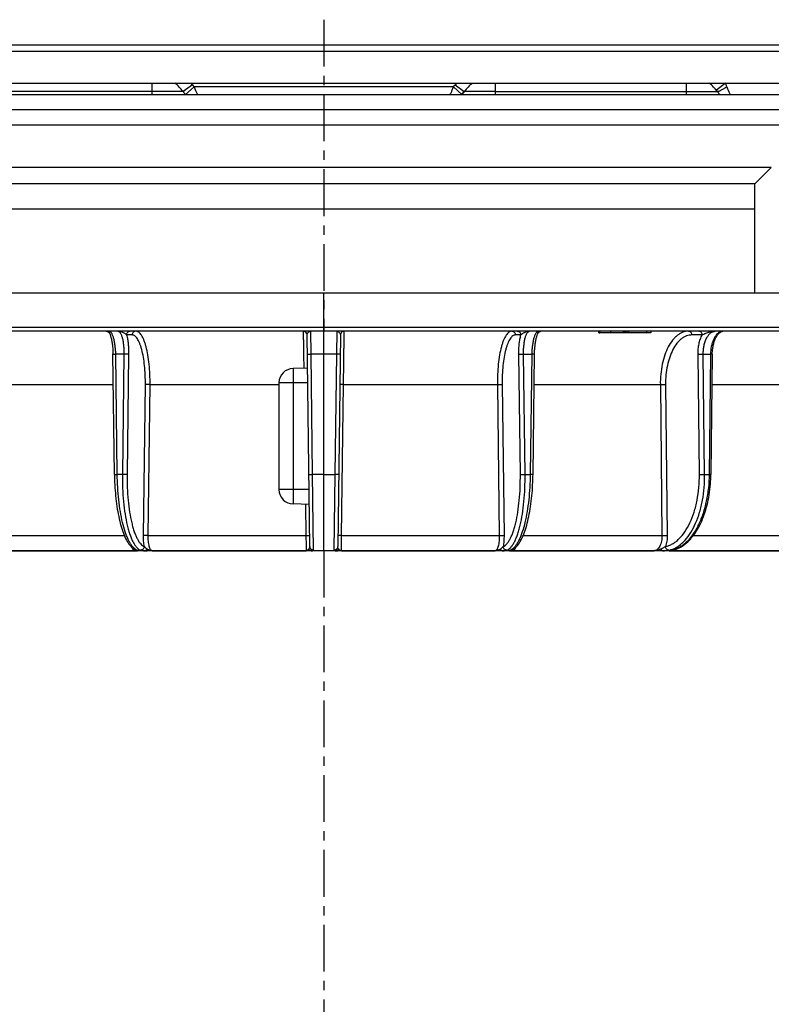
# Model space of a CAD drawing. Units: millimetres. Extents: x -232 to 349, y -262 to 250.
# Drawn here: x -147 to -49, y 121 to 250 of the extents above; entities that cross this region are included whole.
import ezdxf

# ---------------------------------------------------------------- set-up
doc = ezdxf.new("R2010")
doc.units = ezdxf.units.MM
doc.header["$LTSCALE"] = 16.335
doc.linetypes.add('CENTER', pattern=[0.6, 0.375, -0.075, 0.075, -0.075])
doc.layers.get('0').update_dxf_attribs({"linetype": 'CONTINUOUS'})
doc.layers.add('AXES', color=7, linetype='CONTINUOUS')

msp = doc.modelspace()

# ---------------------------------------------------------------- linework, layer by layer
at = {"color": 7, "linetype": 'Continuous'}
for p, q in [((-179.32, 247.12), (-35.67, 247.12)), ((-89.39, 240.62), (-89.08, 241.02)), ((17.5, 214.62), (-232.5, 214.62)), ((-107.5, 209.62), (-107.5, 214.62)), ((16.76, 209.62), (-231.76, 209.62)), ((-135.54, 209.32), (-135.54, 209.32)), ((-109.33, 181.42), (-109.69, 209.13)), ((-105.3, 209.13), (-105.67, 181.42)), ((-79.46, 209.32), (-79.46, 209.32)), ((-71.44, 209.42), (-71.44, 209.62)), ((-71.44, 209.42), (-71.34, 209.42)), ((-65.21, 209.42), (-69.92, 209.42)), ((-68.29, 209.62), (-68.29, 209.42)), ((-68.12, 209.42), (-68.12, 209.62)), ((-67.95, 209.42), (-67.95, 209.62)), ((-67.77, 209.62), (-67.77, 209.42)), ((-67.56, 209.62), (-67.56, 209.42)), ((-134.91, 190.87), (-135.11, 206.67)), ((-56.6, 206.62), (-56.77, 190.87)), ((-109.64, 204.8), (-111.5, 204.73)), ((-111.5, 202.87), (-111.5, 187.01)), ((-109.4, 186.94), (-111.5, 187.01)), ((-131.9, 180.87), (-152.74, 180.87)), ((-62.26, 180.87), (-131.89, 180.87)), ((-82.9, 180.96), (-82.91, 180.96)), ((-64.23, 180.87), (-64.23, 180.87)), ((-32.76, 180.87), (-62.26, 180.87)), ((-62.09, 180.89), (-62.07, 180.89)), ((-62.07, 180.89), (-62.05, 180.89)), ((-62.05, 180.89), (-62.03, 180.9)), ((-62.03, 180.9), (-62, 180.9)), ((-62, 180.9), (-61.96, 180.91)), ((-61.96, 180.91), (-61.91, 180.92)), ((-61.91, 180.92), (-61.84, 180.93))]:
    msp.add_line(p, q, dxfattribs=at)
at = {"color": 9, "linetype": 'Continuous'}
for p, q in [((-180.12, 246.32), (-34.87, 246.32)), ((-130, 242.12), (-130, 240.62)), ((-124.7, 241.88), (-125.92, 241.02)), ((-124.49, 241.62), (-125.61, 240.62)), ((-90.51, 241.62), (-124.49, 241.62)), ((-90.51, 241.62), (-89.39, 240.62)), ((-90.3, 241.88), (-89.08, 241.02)), ((-85, 240.62), (-85, 242.12)), ((-60, 242.12), (-60, 240.62)), ((-54.88, 242.12), (-56.06, 241.2)), ((-55, 241.45), (-55.01, 241.44)), ((-125.92, 241.02), (-155, 241.02)), ((-85, 241.02), (-89.08, 241.02)), ((-85, 241.02), (-55.92, 241.02)), ((17.26, 210.1), (-232.26, 210.1)), ((-132.6, 209.13), (-133.32, 209.13)), ((-109.16, 206.62), (-109.21, 209.62)), ((-105.79, 209.62), (-105.84, 206.62)), ((-81.68, 209.13), (-82.39, 209.13)), ((-57.92, 209.13), (-59.3, 209.13)), ((-134.55, 190.87), (-134.75, 206.62)), ((-133.68, 206.62), (-134.75, 206.62)), ((-133.68, 206.62), (-133.87, 190.87)), ((-133.06, 206.62), (-133.25, 190.87)), ((-109.66, 206.62), (-109.16, 206.62)), ((-108.95, 190.87), (-109.16, 206.62)), ((-105.84, 206.62), (-109.16, 206.62)), ((-105.84, 206.62), (-106.04, 190.87)), ((-105.34, 206.62), (-105.84, 206.62)), ((-81.74, 190.87), (-81.94, 206.62)), ((-81.12, 190.87), (-81.32, 206.62)), ((-81.32, 206.62), (-80.25, 206.62)), ((-80.25, 206.62), (-80.44, 190.87)), ((-58.29, 190.87), (-58.46, 206.62)), ((-57.6, 190.87), (-57.77, 206.62)), ((-57.77, 206.62), (-56.83, 206.62)), ((-56.83, 206.62), (-57, 190.87)), ((-151.59, 202.62), (-135.06, 202.62)), ((-131.12, 182.88), (-130.87, 202.63)), ((-130.5, 182.87), (-130.25, 202.62)), ((-130.25, 202.62), (-113.36, 202.62)), ((-109.61, 202.87), (-111.5, 202.87)), ((-104.91, 202.62), (-105.39, 202.63)), ((-105.16, 182.87), (-104.91, 202.62)), ((-104.91, 202.62), (-84.75, 202.62)), ((-84.75, 202.62), (-84.5, 182.87)), ((-84.13, 202.63), (-83.88, 182.88)), ((-79.94, 202.62), (-63.4, 202.62)), ((-63.4, 202.62), (-63.19, 182.87)), ((-62.72, 202.63), (-62.5, 182.88)), ((-56.64, 202.62), (-45.58, 202.62)), ((-133.87, 190.87), (-134.55, 190.87)), ((-109.45, 190.87), (-108.95, 190.87)), ((-107.5, 190.87), (-108.95, 190.87)), ((-108.83, 180.93), (-108.95, 190.87)), ((-107.5, 190.87), (-106.04, 190.87)), ((-106.04, 190.87), (-106.17, 180.93)), ((-105.54, 190.87), (-106.04, 190.87)), ((-81.12, 190.87), (-80.44, 190.87)), ((-57.6, 190.87), (-57, 190.87)), ((-109.43, 188.87), (-113.36, 188.87)), ((-109.89, 186.96), (-109.83, 182.87)), ((-151.81, 182.87), (-133.63, 182.87)), ((-130.5, 182.87), (-109.83, 182.87)), ((-109.83, 182.87), (-109.35, 182.88)), ((-105.16, 182.87), (-105.65, 182.88)), ((-105.16, 182.87), (-84.5, 182.87)), ((-81.36, 182.87), (-63.19, 182.87)), ((-59.07, 182.87), (-45.41, 182.87))]:
    msp.add_line(p, q, dxfattribs=at)
at = {"color": 7, "linetype": 'Continuous'}
for points in [[(-136, 209.62), (-135.96, 209.62), (-135.92, 209.62), (-135.89, 209.61), (-135.85, 209.6), (-135.81, 209.59), (-135.78, 209.57)], [(-135.78, 209.57), (-135.74, 209.55), (-135.71, 209.53), (-135.68, 209.51), (-135.65, 209.49)], [(-135.65, 209.49), (-135.63, 209.46), (-135.6, 209.43), (-135.58, 209.4), (-135.56, 209.37), (-135.54, 209.33), (-135.54, 209.32)], [(-135.54, 209.32), (-135.52, 209.29), (-135.5, 209.22), (-135.47, 209.15), (-135.44, 209.07), (-135.42, 208.98), (-135.39, 208.89), (-135.37, 208.79), (-135.34, 208.69), (-135.32, 208.58), (-135.29, 208.47), (-135.27, 208.35), (-135.25, 208.23), (-135.23, 208.11), (-135.21, 207.98), (-135.19, 207.84), (-135.18, 207.7), (-135.16, 207.56), (-135.15, 207.42), (-135.14, 207.27), (-135.13, 207.12), (-135.12, 206.97), (-135.12, 206.82), (-135.11, 206.67)], [(-80.08, 190.87), (-79.88, 206.67), (-79.88, 206.83), (-79.87, 206.98), (-79.87, 207.13), (-79.86, 207.28), (-79.85, 207.43), (-79.83, 207.57), (-79.82, 207.71), (-79.8, 207.85), (-79.79, 207.99), (-79.77, 208.12), (-79.75, 208.24), (-79.73, 208.36), (-79.7, 208.48), (-79.68, 208.59), (-79.66, 208.7), (-79.63, 208.8), (-79.6, 208.9), (-79.58, 208.99), (-79.55, 209.07), (-79.52, 209.15), (-79.5, 209.23), (-79.47, 209.29), (-79.46, 209.32)], [(-79.46, 209.32), (-79.46, 209.33), (-79.44, 209.37), (-79.42, 209.4), (-79.4, 209.43), (-79.37, 209.46), (-79.34, 209.49)], [(-79.34, 209.49), (-79.32, 209.51), (-79.29, 209.53), (-79.25, 209.55), (-79.22, 209.57)], [(-79.22, 209.57), (-79.18, 209.59), (-79.15, 209.6), (-79.11, 209.61), (-79.07, 209.62)], [(-56.6, 206.62), (-56.6, 206.67), (-56.59, 206.81), (-56.58, 206.95), (-56.57, 207.09), (-56.56, 207.23), (-56.54, 207.37), (-56.52, 207.5), (-56.5, 207.64), (-56.47, 207.77), (-56.44, 207.9), (-56.41, 208.02), (-56.37, 208.14), (-56.33, 208.26), (-56.29, 208.38), (-56.25, 208.49), (-56.21, 208.59), (-56.16, 208.7), (-56.11, 208.79), (-56.06, 208.88), (-56.01, 208.97), (-55.96, 209.05), (-55.91, 209.13), (-55.86, 209.2), (-55.8, 209.26), (-55.75, 209.32), (-55.69, 209.37), (-55.64, 209.42), (-55.58, 209.47), (-55.53, 209.51), (-55.47, 209.54), (-55.42, 209.57), (-55.36, 209.59), (-55.31, 209.6)], [(-55.31, 209.6), (-55.26, 209.62), (-55.2, 209.62)], [(-134.91, 190.87), (-134.91, 190.58), (-134.9, 190.22), (-134.89, 189.85), (-134.87, 189.48), (-134.85, 189.12), (-134.82, 188.76), (-134.79, 188.4), (-134.76, 188.04), (-134.72, 187.69), (-134.68, 187.34), (-134.64, 187), (-134.59, 186.66), (-134.54, 186.33), (-134.48, 186), (-134.43, 185.68), (-134.36, 185.37), (-134.3, 185.06), (-134.23, 184.76), (-134.16, 184.47), (-134.08, 184.19), (-134, 183.92), (-133.92, 183.65), (-133.84, 183.4), (-133.75, 183.15), (-133.65, 182.92), (-133.56, 182.69), (-133.46, 182.48), (-133.35, 182.27), (-133.25, 182.08), (-133.14, 181.9), (-133.02, 181.74), (-132.91, 181.59), (-132.79, 181.45), (-132.67, 181.33), (-132.55, 181.22), (-132.42, 181.13), (-132.3, 181.05), (-132.18, 180.99), (-132.09, 180.96)], [(-82.9, 180.96), (-82.82, 180.99), (-82.69, 181.05), (-82.57, 181.13), (-82.45, 181.22), (-82.32, 181.33), (-82.2, 181.45), (-82.09, 181.59), (-81.97, 181.74), (-81.86, 181.91), (-81.75, 182.08), (-81.64, 182.28), (-81.54, 182.48), (-81.44, 182.7), (-81.34, 182.92), (-81.25, 183.16), (-81.16, 183.41), (-81.07, 183.66), (-80.99, 183.93), (-80.91, 184.2), (-80.84, 184.48), (-80.77, 184.77), (-80.7, 185.07), (-80.63, 185.37), (-80.57, 185.69), (-80.51, 186.01), (-80.46, 186.33), (-80.4, 186.67), (-80.36, 187), (-80.31, 187.35), (-80.27, 187.7), (-80.24, 188.05), (-80.2, 188.4), (-80.17, 188.76), (-80.15, 189.13), (-80.13, 189.49), (-80.11, 189.86), (-80.1, 190.22), (-80.09, 190.59), (-80.08, 190.87)], [(-61.84, 180.93), (-61.7, 180.96), (-61.51, 181.02), (-61.32, 181.08), (-61.12, 181.16), (-60.93, 181.25), (-60.74, 181.35), (-60.55, 181.46), (-60.36, 181.59), (-60.18, 181.73), (-59.99, 181.88), (-59.81, 182.04), (-59.64, 182.21), (-59.46, 182.39), (-59.3, 182.59), (-59.13, 182.79), (-58.97, 183.01), (-58.81, 183.23), (-58.66, 183.47), (-58.52, 183.71), (-58.37, 183.96), (-58.24, 184.22), (-58.11, 184.49), (-57.98, 184.76), (-57.86, 185.05), (-57.75, 185.34), (-57.64, 185.63), (-57.54, 185.94), (-57.44, 186.24), (-57.35, 186.56), (-57.27, 186.88), (-57.19, 187.2), (-57.12, 187.53), (-57.06, 187.86), (-57, 188.2), (-56.95, 188.54), (-56.9, 188.88), (-56.86, 189.22), (-56.83, 189.57), (-56.81, 189.92), (-56.79, 190.26), (-56.77, 190.61), (-56.77, 190.87)], [(-132.09, 180.96), (-132.09, 180.95), (-132.09, 180.95), (-132.08, 180.95), (-132.08, 180.95)], [(-82.91, 180.95), (-82.91, 180.95), (-82.91, 180.95), (-82.91, 180.96)], [(-82.91, 180.95), (-82.91, 180.95), (-82.91, 180.95)], [(-62.26, 180.87), (-62.25, 180.87), (-62.24, 180.87), (-62.23, 180.87), (-62.22, 180.87)], [(-62.22, 180.87), (-62.21, 180.87), (-62.21, 180.87), (-62.2, 180.87)], [(-62.2, 180.87), (-62.19, 180.88), (-62.18, 180.88), (-62.17, 180.88), (-62.17, 180.88), (-62.16, 180.88), (-62.15, 180.88), (-62.14, 180.88), (-62.13, 180.88), (-62.12, 180.88), (-62.11, 180.88), (-62.09, 180.89)]]:
    msp.add_lwpolyline(points, dxfattribs=at)
for centre, radius, start, end in [((-130, 238.12), 5, 35.3765, 53.1433), ((-85, 238.12), 5, 126.8602, 144.6235), ((-60, 238.12), 5, 35.3765, 53.1484), ((-122.25, 243.62), 4.5, 215.3765, 221.8103), ((-92.74, 243.62), 4.5, 318.1818, 324.6235), ((-52.25, 243.62), 4.5, 215.3766, 221.8132), ((-110.19, 209.12), 0.5, 0.7499, 90.0002), ((-104.81, 209.12), 0.5, 89.9998, 179.2501), ((-55.16, 209.03), 0.596, 101.7403, 106.8606), ((-55.17, 209.08), 0.545, 96.0949, 101.7289)]:
    msp.add_arc(centre, radius, start, end, dxfattribs=at)
at = {"color": 9, "linetype": 'Continuous'}
for centre, radius, start, end in [((-130, 238.12), 6.5, 35.3765, 37.9793), ((-122.25, 243.62), 3, 215.3765, 221.8096), ((-92.74, 243.62), 3, 318.1904, 324.6235), ((-85, 238.12), 6.5, 142.0207, 144.6235), ((-60.93, 250.65), 10.95, 302.817, 304.7042), ((-69.95, 236.24), 16.18, 19.53, 21.3199), ((-55.17, 208.71), 0.91, 99.1003, 103.5601), ((-55.18, 208.74), 0.885, 94.5724, 99.0951), ((-131.88, 181.36), 0.494, 224.2906, 227.6699), ((-131.88, 181.36), 0.49, 227.6625, 251.0437), ((-131.53, 181.97), 1.12, 240.9205, 243.3991), ((-131.89, 181.36), 0.486, 251.1537, 269.9275), ((-83.11, 181.36), 0.486, 270.0717, 288.8456), ((-83.47, 181.97), 1.12, 296.6011, 299.0975), ((-83.11, 181.36), 0.49, 288.9556, 312.3371), ((-83.12, 181.36), 0.494, 312.3297, 315.7034), ((-62.9, 183.94), 3.07, 281.5432, 289.2382), ((-62.2, 181.44), 0.568, 270.0191, 275.047), ((-62.5, 183.9), 3.03, 281.0861, 282.3621), ((-61.91, 181.28), 0.354, 269.9977, 281.0562), ((-62.51, 183.95), 3.08, 282.3654, 284.6585)]:
    msp.add_arc(centre, radius, start, end, dxfattribs=at)
for points, knots in [([(-124.49, 241.62), (-124.46, 241.53), (-124.33, 241.19), (-124.18, 240.86), (-124.05, 240.62)], [0, 0, 0, 0, 0.255573, 1, 1, 1, 1]), ([(-90.94, 240.62), (-90.9, 240.7), (-90.74, 241.02), (-90.6, 241.36), (-90.51, 241.62)], [0, 0, 0, 0, 0.24253, 1, 1, 1, 1]), ([(-55.01, 241.44), (-55.12, 241.37), (-55.28, 241.27), (-55.5, 241.15), (-55.63, 241.09), (-55.74, 241.04), (-55.81, 241.01), (-55.86, 241), (-55.89, 241), (-55.92, 241.01), (-55.92, 241.02)], [0, 0, 0, 0, 0.392217, 0.560034, 0.703818, 0.820577, 0.908218, 0.940943, 0.966508, 1, 1, 1, 1]), ([(-54.7, 241.65), (-54.67, 241.56), (-54.53, 241.2), (-54.37, 240.86), (-54.24, 240.62)], [0, 0, 0, 0, 0.258971, 1, 1, 1, 1]), ([(-134.75, 206.62), (-134.75, 206.82), (-134.77, 207.2), (-134.83, 207.76), (-134.91, 208.27), (-135.02, 208.72), (-135.13, 209.05), (-135.23, 209.26), (-135.3, 209.39), (-135.38, 209.49), (-135.46, 209.56), (-135.55, 209.61), (-135.61, 209.62), (-135.63, 209.62)], [0, 0, 0, 0, 0.179282, 0.352371, 0.513237, 0.656468, 0.777661, 0.829075, 0.874126, 0.912933, 0.945991, 0.974382, 1, 1, 1, 1]), ([(-135.6, 209.53), (-135.61, 209.55), (-135.61, 209.57), (-135.62, 209.6), (-135.63, 209.61), (-135.63, 209.62), (-135.63, 209.62)], [0, 0, 0, 0, 0.412097, 0.715766, 0.90818, 1, 1, 1, 1]), ([(-135.54, 209.32), (-135.54, 209.34), (-135.57, 209.41), (-135.59, 209.48), (-135.6, 209.53)], [0, 0, 0, 0, 0.299478, 1, 1, 1, 1]), ([(-134.47, 209.62), (-134.44, 209.62), (-134.38, 209.61), (-134.3, 209.56), (-134.22, 209.49), (-134.15, 209.39), (-134.07, 209.26), (-133.98, 209.05), (-133.88, 208.72), (-133.78, 208.27), (-133.72, 207.76), (-133.68, 207.2), (-133.67, 206.82), (-133.68, 206.62)], [0, 0, 0, 0, 0.025641, 0.053857, 0.086629, 0.125115, 0.169855, 0.220996, 0.341822, 0.484985, 0.646113, 0.8198, 1, 1, 1, 1]), ([(-134.47, 209.62), (-134.39, 209.62), (-134.21, 209.61), (-134.05, 209.56), (-133.97, 209.53)], [0, 0, 0, 0, 0.49826, 1, 1, 1, 1]), ([(-133.97, 209.53), (-133.9, 209.51), (-133.78, 209.46), (-133.6, 209.36), (-133.45, 209.26), (-133.36, 209.17), (-133.32, 209.13)], [0, 0, 0, 0, 0.263707, 0.524714, 0.774908, 1, 1, 1, 1]), ([(-133.32, 209.13), (-133.32, 209.19), (-133.29, 209.32), (-133.19, 209.49), (-133.03, 209.6), (-132.9, 209.62), (-132.84, 209.62)], [0, 0, 0, 0, 0.254689, 0.506615, 0.754677, 1, 1, 1, 1]), ([(-133.32, 209.13), (-133.27, 208.95), (-133.19, 208.57), (-133.11, 207.96), (-133.06, 207.3), (-133.05, 206.85), (-133.06, 206.62)], [0, 0, 0, 0, 0.216222, 0.460812, 0.72526, 1, 1, 1, 1]), ([(-132.12, 209.62), (-132.19, 209.62), (-132.31, 209.6), (-132.47, 209.49), (-132.58, 209.32), (-132.6, 209.19), (-132.6, 209.13)], [0, 0, 0, 0, 0.245323, 0.493385, 0.745311, 1, 1, 1, 1]), ([(-130.87, 202.63), (-130.86, 203.05), (-130.87, 203.88), (-130.96, 205.09), (-131.11, 206.2), (-131.29, 207.05), (-131.46, 207.64), (-131.6, 208.02), (-131.75, 208.35), (-131.9, 208.62), (-132.07, 208.84), (-132.24, 209), (-132.42, 209.1), (-132.54, 209.13), (-132.6, 209.13)], [0, 0, 0, 0, 0.180124, 0.353761, 0.514863, 0.658022, 0.721478, 0.778924, 0.83008, 0.874838, 0.913344, 0.946135, 0.97436, 1, 1, 1, 1]), ([(-130.25, 202.62), (-130.25, 203.08), (-130.26, 203.97), (-130.35, 205.27), (-130.51, 206.47), (-130.71, 207.38), (-130.89, 208.02), (-131.04, 208.43), (-131.2, 208.78), (-131.37, 209.08), (-131.54, 209.31), (-131.73, 209.49), (-131.92, 209.6), (-132.06, 209.62), (-132.12, 209.62)], [0, 0, 0, 0, 0.180127, 0.353773, 0.51489, 0.658067, 0.72153, 0.778984, 0.830144, 0.874903, 0.913406, 0.946186, 0.974391, 1, 1, 1, 1]), ([(-110.19, 209.62), (-110.19, 209.62), (-110.19, 209.62), (-110.19, 209.62), (-110.19, 209.61), (-110.19, 209.6), (-110.19, 209.59), (-110.19, 209.57), (-110.19, 209.55), (-110.19, 209.53), (-110.19, 209.48), (-110.19, 209.42), (-110.18, 209.36), (-110.18, 209.28), (-110.18, 209.19), (-110.18, 209.05), (-110.18, 208.85), (-110.17, 208.58), (-110.17, 208.27), (-110.16, 207.93), (-110.16, 207.56), (-110.15, 207.16), (-110.14, 206.57), (-110.13, 205.77), (-110.12, 205.12), (-110.12, 204.78)], [0, 0, 0, 0, 0.000287, 0.001127, 0.002522, 0.004474, 0.006982, 0.010045, 0.013662, 0.017831, 0.02782, 0.039998, 0.054345, 0.070839, 0.089455, 0.110166, 0.157735, 0.213256, 0.276386, 0.346736, 0.423872, 0.507319, 0.596562, 0.790196, 1, 1, 1, 1]), ([(-109.69, 209.13), (-109.69, 209.17), (-109.67, 209.25), (-109.62, 209.36), (-109.54, 209.46), (-109.48, 209.51), (-109.45, 209.53)], [0, 0, 0, 0, 0.250987, 0.507511, 0.760245, 1, 1, 1, 1]), ([(-109.45, 209.53), (-109.41, 209.56), (-109.34, 209.61), (-109.25, 209.62), (-109.21, 209.62)], [0, 0, 0, 0, 0.517795, 1, 1, 1, 1]), ([(-105.79, 209.62), (-105.75, 209.62), (-105.66, 209.61), (-105.58, 209.56), (-105.55, 209.53)], [0, 0, 0, 0, 0.482205, 1, 1, 1, 1]), ([(-105.55, 209.53), (-105.51, 209.51), (-105.46, 209.46), (-105.38, 209.36), (-105.32, 209.25), (-105.3, 209.17), (-105.3, 209.13)], [0, 0, 0, 0, 0.239755, 0.492489, 0.749013, 1, 1, 1, 1]), ([(-104.91, 202.62), (-104.9, 203.08), (-104.89, 203.75), (-104.88, 204.65), (-104.87, 205.29), (-104.86, 205.91), (-104.86, 206.5), (-104.85, 207.05), (-104.84, 207.56), (-104.83, 208.02), (-104.83, 208.37), (-104.83, 208.62), (-104.82, 208.79), (-104.82, 208.94), (-104.82, 209.08), (-104.82, 209.21), (-104.81, 209.31), (-104.81, 209.41), (-104.81, 209.47), (-104.81, 209.52), (-104.81, 209.54), (-104.81, 209.57), (-104.81, 209.59), (-104.81, 209.6), (-104.81, 209.61), (-104.81, 209.62), (-104.81, 209.62), (-104.81, 209.62), (-104.81, 209.62), (-104.81, 209.62)], [0, 0, 0, 0, 0.195099, 0.290299, 0.382706, 0.471426, 0.555605, 0.63443, 0.707143, 0.773043, 0.831496, 0.857751, 0.881939, 0.904003, 0.923888, 0.941548, 0.95694, 0.970028, 0.980779, 0.98527, 0.989168, 0.992471, 0.995175, 0.997281, 0.998787, 0.999314, 0.999692, 0.99992, 1, 1, 1, 1]), ([(-82.87, 209.62), (-82.94, 209.62), (-83.07, 209.6), (-83.27, 209.49), (-83.45, 209.31), (-83.63, 209.08), (-83.8, 208.78), (-83.96, 208.43), (-84.1, 208.02), (-84.29, 207.38), (-84.48, 206.47), (-84.65, 205.27), (-84.74, 203.97), (-84.75, 203.08), (-84.75, 202.62)], [0, 0, 0, 0, 0.025609, 0.053814, 0.086594, 0.125097, 0.169856, 0.221016, 0.27847, 0.341933, 0.48511, 0.646227, 0.819873, 1, 1, 1, 1]), ([(-82.39, 209.13), (-82.45, 209.13), (-82.58, 209.1), (-82.76, 209), (-82.93, 208.84), (-83.1, 208.62), (-83.25, 208.35), (-83.4, 208.02), (-83.54, 207.64), (-83.71, 207.05), (-83.89, 206.2), (-84.04, 205.09), (-84.12, 203.88), (-84.13, 203.05), (-84.13, 202.63)], [0, 0, 0, 0, 0.02564, 0.053865, 0.086656, 0.125162, 0.16992, 0.221076, 0.278522, 0.341978, 0.485137, 0.646239, 0.819876, 1, 1, 1, 1]), ([(-82.87, 209.62), (-82.81, 209.62), (-82.68, 209.6), (-82.53, 209.49), (-82.42, 209.32), (-82.39, 209.19), (-82.39, 209.13)], [0, 0, 0, 0, 0.245323, 0.493385, 0.745311, 1, 1, 1, 1]), ([(-82.16, 209.62), (-82.09, 209.62), (-81.97, 209.6), (-81.81, 209.49), (-81.7, 209.32), (-81.68, 209.19), (-81.68, 209.13)], [0, 0, 0, 0, 0.245323, 0.493385, 0.745311, 1, 1, 1, 1]), ([(-81.94, 206.62), (-81.94, 206.85), (-81.94, 207.3), (-81.89, 207.96), (-81.81, 208.57), (-81.72, 208.95), (-81.68, 209.13)], [0, 0, 0, 0, 0.27474, 0.539188, 0.783778, 1, 1, 1, 1]), ([(-81.68, 209.13), (-81.64, 209.17), (-81.55, 209.26), (-81.39, 209.36), (-81.22, 209.46), (-81.09, 209.51), (-81.03, 209.53)], [0, 0, 0, 0, 0.225092, 0.475286, 0.736293, 1, 1, 1, 1]), ([(-81.32, 206.62), (-81.32, 206.82), (-81.32, 207.2), (-81.28, 207.76), (-81.21, 208.27), (-81.12, 208.72), (-81.02, 209.05), (-80.92, 209.26), (-80.85, 209.39), (-80.78, 209.49), (-80.7, 209.56), (-80.61, 209.61), (-80.55, 209.62), (-80.53, 209.62)], [0, 0, 0, 0, 0.1802, 0.353887, 0.515015, 0.658178, 0.779004, 0.830145, 0.874885, 0.913371, 0.946143, 0.974359, 1, 1, 1, 1]), ([(-81.03, 209.53), (-80.95, 209.56), (-80.78, 209.61), (-80.61, 209.62), (-80.53, 209.62)], [0, 0, 0, 0, 0.50174, 1, 1, 1, 1]), ([(-79.36, 209.62), (-79.39, 209.62), (-79.45, 209.61), (-79.53, 209.56), (-79.61, 209.49), (-79.69, 209.39), (-79.77, 209.26), (-79.87, 209.05), (-79.98, 208.72), (-80.09, 208.27), (-80.17, 207.76), (-80.23, 207.2), (-80.24, 206.82), (-80.25, 206.62)], [0, 0, 0, 0, 0.025618, 0.054009, 0.087067, 0.125874, 0.170925, 0.222339, 0.343532, 0.486763, 0.647629, 0.820718, 1, 1, 1, 1]), ([(-79.39, 209.53), (-79.4, 209.52), (-79.42, 209.45), (-79.44, 209.37), (-79.46, 209.32)], [0, 0, 0, 0, 0.198817, 1, 1, 1, 1]), ([(-79.36, 209.62), (-79.37, 209.62), (-79.37, 209.61), (-79.38, 209.6), (-79.39, 209.57), (-79.39, 209.55), (-79.39, 209.53)], [0, 0, 0, 0, 0.091813, 0.284231, 0.587915, 1, 1, 1, 1]), ([(-59.72, 209.62), (-59.84, 209.62), (-60.09, 209.6), (-60.46, 209.5), (-60.82, 209.33), (-61.16, 209.09), (-61.5, 208.79), (-61.92, 208.31), (-62.4, 207.55), (-62.85, 206.49), (-63.18, 205.28), (-63.37, 203.98), (-63.41, 203.08), (-63.4, 202.62)], [0, 0, 0, 0, 0.042907, 0.086739, 0.132397, 0.180625, 0.23196, 0.286741, 0.406993, 0.541118, 0.686962, 0.841244, 1, 1, 1, 1]), ([(-59.3, 209.13), (-59.41, 209.13), (-59.64, 209.11), (-59.99, 209.01), (-60.32, 208.85), (-60.64, 208.64), (-60.95, 208.36), (-61.35, 207.91), (-61.79, 207.2), (-62.2, 206.22), (-62.51, 205.1), (-62.69, 203.89), (-62.72, 203.05), (-62.72, 202.63)], [0, 0, 0, 0, 0.042933, 0.086784, 0.132455, 0.180689, 0.232025, 0.286803, 0.407039, 0.541145, 0.686971, 0.841243, 1, 1, 1, 1]), ([(-59.72, 209.62), (-59.66, 209.62), (-59.55, 209.59), (-59.41, 209.48), (-59.32, 209.32), (-59.3, 209.19), (-59.3, 209.13)], [0, 0, 0, 0, 0.230273, 0.472482, 0.730743, 1, 1, 1, 1]), ([(-58.46, 206.62), (-58.47, 206.85), (-58.45, 207.31), (-58.35, 207.97), (-58.18, 208.58), (-58.01, 208.96), (-57.92, 209.13)], [0, 0, 0, 0, 0.268443, 0.529005, 0.774748, 1, 1, 1, 1]), ([(-58.34, 209.62), (-58.29, 209.62), (-58.17, 209.59), (-58.03, 209.48), (-57.94, 209.32), (-57.92, 209.19), (-57.92, 209.13)], [0, 0, 0, 0, 0.230273, 0.472482, 0.730743, 1, 1, 1, 1]), ([(-57.92, 209.13), (-57.85, 209.17), (-57.7, 209.25), (-57.37, 209.4), (-57.1, 209.49), (-56.92, 209.53)], [0, 0, 0, 0, 0.229781, 0.479146, 1, 1, 1, 1]), ([(-57.77, 206.62), (-57.78, 206.82), (-57.76, 207.2), (-57.68, 207.76), (-57.54, 208.28), (-57.35, 208.73), (-57.11, 209.11), (-56.84, 209.4), (-56.58, 209.55), (-56.36, 209.61), (-56.25, 209.62), (-56.2, 209.62)], [0, 0, 0, 0, 0.158898, 0.313276, 0.459174, 0.59332, 0.713573, 0.819507, 0.913158, 0.957034, 1, 1, 1, 1]), ([(-56.92, 209.53), (-56.74, 209.58), (-56.5, 209.61), (-56.26, 209.62), (-56.2, 209.62)], [0, 0, 0, 0, 0.749592, 1, 1, 1, 1]), ([(-55.52, 209.55), (-55.62, 209.51), (-55.8, 209.4), (-56.05, 209.17), (-56.27, 208.86), (-56.46, 208.49), (-56.62, 208.07), (-56.77, 207.45), (-56.82, 206.96), (-56.83, 206.62)], [0, 0, 0, 0, 0.09, 0.190234, 0.302139, 0.425616, 0.559442, 0.701598, 1, 1, 1, 1]), ([(-55.39, 209.6), (-55.4, 209.59), (-55.44, 209.58), (-55.49, 209.57), (-55.52, 209.55)], [0, 0, 0, 0, 0.246909, 1, 1, 1, 1]), ([(-135.11, 206.62), (-135.11, 206.62), (-135.11, 206.62), (-135.11, 206.62), (-135.11, 206.62), (-135.1, 206.62), (-135.1, 206.62), (-135.09, 206.62), (-135.07, 206.62), (-135.05, 206.62), (-135.03, 206.62), (-135, 206.62), (-134.96, 206.62), (-134.89, 206.62), (-134.83, 206.62), (-134.78, 206.62), (-134.75, 206.62)], [0, 0, 0, 0, 0.001144, 0.004519, 0.010128, 0.017966, 0.040289, 0.071321, 0.110866, 0.158689, 0.214459, 0.277827, 0.425663, 0.598335, 0.791532, 1, 1, 1, 1]), ([(-133.06, 206.62), (-133.14, 206.62), (-133.34, 206.62), (-133.55, 206.62), (-133.68, 206.62)], [0, 0, 0, 0, 0.386328, 1, 1, 1, 1]), ([(-81.94, 206.62), (-81.86, 206.62), (-81.66, 206.62), (-81.45, 206.62), (-81.32, 206.62)], [0, 0, 0, 0, 0.386328, 1, 1, 1, 1]), ([(-79.89, 206.62), (-79.89, 206.62), (-79.89, 206.62), (-79.89, 206.62), (-79.89, 206.62), (-79.89, 206.62), (-79.9, 206.62), (-79.91, 206.62), (-79.93, 206.62), (-79.94, 206.62), (-79.96, 206.62), (-80, 206.62), (-80.04, 206.62), (-80.1, 206.62), (-80.17, 206.62), (-80.22, 206.62), (-80.25, 206.62)], [0, 0, 0, 0, 0.001144, 0.004519, 0.010128, 0.017966, 0.040289, 0.071321, 0.110866, 0.158689, 0.214459, 0.277827, 0.425663, 0.598335, 0.791532, 1, 1, 1, 1]), ([(-58.46, 206.62), (-58.36, 206.62), (-58.13, 206.62), (-57.9, 206.62), (-57.77, 206.62)], [0, 0, 0, 0, 0.454005, 1, 1, 1, 1]), ([(-56.6, 206.62), (-56.6, 206.62), (-56.6, 206.62), (-56.6, 206.62), (-56.61, 206.62), (-56.61, 206.62), (-56.62, 206.62), (-56.64, 206.62), (-56.66, 206.62), (-56.69, 206.62), (-56.73, 206.62), (-56.78, 206.62), (-56.81, 206.62), (-56.83, 206.62)], [0, 0, 0, 0, 0.004343, 0.017101, 0.038294, 0.067819, 0.105566, 0.151412, 0.266585, 0.411485, 0.583904, 0.781256, 1, 1, 1, 1]), ([(-130.25, 202.62), (-130.38, 202.62), (-130.58, 202.63), (-130.79, 202.63), (-130.87, 202.63)], [0, 0, 0, 0, 0.613937, 1, 1, 1, 1]), ([(-84.75, 202.62), (-84.62, 202.62), (-84.41, 202.63), (-84.21, 202.63), (-84.13, 202.63)], [0, 0, 0, 0, 0.613937, 1, 1, 1, 1]), ([(-63.4, 202.62), (-63.28, 202.62), (-63.05, 202.63), (-62.82, 202.63), (-62.72, 202.63)], [0, 0, 0, 0, 0.546367, 1, 1, 1, 1]), ([(-134.91, 190.87), (-134.91, 190.87), (-134.91, 190.87), (-134.91, 190.87), (-134.91, 190.87), (-134.91, 190.87), (-134.9, 190.87), (-134.89, 190.87), (-134.87, 190.87), (-134.86, 190.87), (-134.84, 190.87), (-134.8, 190.87), (-134.76, 190.87), (-134.7, 190.87), (-134.63, 190.87), (-134.58, 190.87), (-134.55, 190.87)], [0, 0, 0, 0, 0.001144, 0.004518, 0.010126, 0.017964, 0.040286, 0.071317, 0.110861, 0.158684, 0.214454, 0.277822, 0.425658, 0.598332, 0.79153, 1, 1, 1, 1]), ([(-132.22, 181.09), (-132.31, 181.15), (-132.47, 181.31), (-132.7, 181.59), (-132.92, 181.94), (-133.13, 182.36), (-133.33, 182.83), (-133.59, 183.57), (-133.88, 184.63), (-134.16, 186.03), (-134.37, 187.56), (-134.51, 189.19), (-134.55, 190.31), (-134.55, 190.87)], [0, 0, 0, 0, 0.030728, 0.066041, 0.106304, 0.15164, 0.202015, 0.257274, 0.381391, 0.521367, 0.67379, 0.834745, 1, 1, 1, 1]), ([(-133.87, 190.87), (-133.88, 190.27), (-133.86, 189.07), (-133.75, 187.33), (-133.55, 185.71), (-133.31, 184.46), (-133.08, 183.56), (-132.89, 182.97), (-132.69, 182.45), (-132.48, 181.99), (-132.25, 181.61), (-131.96, 181.23), (-131.69, 181.01), (-131.5, 180.93)], [0, 0, 0, 0, 0.172752, 0.340106, 0.497, 0.638826, 0.702857, 0.761746, 0.815185, 0.862974, 0.905059, 0.941594, 1, 1, 1, 1]), ([(-133.25, 190.87), (-133.33, 190.87), (-133.54, 190.87), (-133.75, 190.87), (-133.87, 190.87)], [0, 0, 0, 0, 0.386328, 1, 1, 1, 1]), ([(-133.25, 190.87), (-133.26, 190.29), (-133.25, 189.16), (-133.14, 187.5), (-132.95, 185.96), (-132.72, 184.77), (-132.5, 183.92), (-132.33, 183.36), (-132.13, 182.86), (-131.93, 182.43), (-131.72, 182.06), (-131.44, 181.7), (-131.18, 181.49), (-131, 181.42)], [0, 0, 0, 0, 0.172772, 0.340139, 0.497039, 0.638866, 0.702895, 0.76178, 0.815215, 0.862997, 0.905076, 0.941604, 1, 1, 1, 1]), ([(-83.99, 181.42), (-83.81, 181.49), (-83.56, 181.7), (-83.28, 182.06), (-83.07, 182.43), (-82.86, 182.86), (-82.67, 183.36), (-82.5, 183.92), (-82.27, 184.77), (-82.05, 185.96), (-81.86, 187.5), (-81.75, 189.16), (-81.74, 190.29), (-81.74, 190.87)], [0, 0, 0, 0, 0.058396, 0.094924, 0.137003, 0.184785, 0.23822, 0.297105, 0.361134, 0.502961, 0.659861, 0.827228, 1, 1, 1, 1]), ([(-83.5, 180.93), (-83.31, 181.01), (-83.04, 181.23), (-82.75, 181.61), (-82.52, 181.99), (-82.31, 182.45), (-82.11, 182.97), (-81.92, 183.56), (-81.69, 184.46), (-81.45, 185.71), (-81.25, 187.33), (-81.13, 189.07), (-81.12, 190.27), (-81.12, 190.87)], [0, 0, 0, 0, 0.058406, 0.094941, 0.137026, 0.184815, 0.238254, 0.297143, 0.361174, 0.503, 0.659894, 0.827248, 1, 1, 1, 1]), ([(-80.44, 190.87), (-80.45, 190.31), (-80.49, 189.19), (-80.63, 187.56), (-80.84, 186.03), (-81.11, 184.63), (-81.4, 183.57), (-81.67, 182.83), (-81.87, 182.36), (-82.08, 181.94), (-82.3, 181.59), (-82.52, 181.31), (-82.69, 181.15), (-82.77, 181.09)], [0, 0, 0, 0, 0.165255, 0.32621, 0.478633, 0.618609, 0.742726, 0.797985, 0.84836, 0.893696, 0.933959, 0.969272, 1, 1, 1, 1]), ([(-81.74, 190.87), (-81.66, 190.87), (-81.46, 190.87), (-81.25, 190.87), (-81.12, 190.87)], [0, 0, 0, 0, 0.386328, 1, 1, 1, 1]), ([(-80.08, 190.87), (-80.08, 190.87), (-80.08, 190.87), (-80.08, 190.87), (-80.09, 190.87), (-80.09, 190.87), (-80.1, 190.87), (-80.11, 190.87), (-80.12, 190.87), (-80.14, 190.87), (-80.16, 190.87), (-80.19, 190.87), (-80.24, 190.87), (-80.3, 190.87), (-80.37, 190.87), (-80.42, 190.87), (-80.44, 190.87)], [0, 0, 0, 0, 0.001144, 0.004518, 0.010126, 0.017964, 0.040286, 0.071317, 0.110861, 0.158684, 0.214454, 0.277822, 0.425658, 0.598332, 0.79153, 1, 1, 1, 1]), ([(-62.73, 181.42), (-62.58, 181.45), (-62.26, 181.55), (-61.81, 181.76), (-61.37, 182.05), (-60.79, 182.55), (-60.13, 183.36), (-59.47, 184.55), (-58.94, 185.94), (-58.56, 187.49), (-58.33, 189.15), (-58.28, 190.29), (-58.29, 190.87)], [0, 0, 0, 0, 0.042956, 0.087603, 0.134562, 0.184303, 0.293086, 0.414976, 0.549079, 0.693301, 0.844741, 1, 1, 1, 1]), ([(-61.88, 181.04), (-61.73, 181.09), (-61.42, 181.23), (-60.98, 181.5), (-60.55, 181.84), (-60, 182.4), (-59.36, 183.27), (-58.73, 184.51), (-58.22, 185.93), (-57.85, 187.49), (-57.63, 189.16), (-57.59, 190.3), (-57.6, 190.87)], [0, 0, 0, 0, 0.043505, 0.089045, 0.137076, 0.187911, 0.298527, 0.421289, 0.555117, 0.698005, 0.847311, 1, 1, 1, 1]), ([(-57, 190.87), (-57.01, 190.28), (-57.08, 189.1), (-57.34, 187.39), (-57.77, 185.78), (-58.34, 184.34), (-59.03, 183.09), (-59.72, 182.23), (-60.32, 181.69), (-60.77, 181.37), (-61.24, 181.12), (-61.56, 181.01), (-61.73, 180.97)], [0, 0, 0, 0, 0.153395, 0.303483, 0.447007, 0.581143, 0.703761, 0.813772, 0.864181, 0.911749, 0.956846, 1, 1, 1, 1]), ([(-58.29, 190.87), (-58.19, 190.87), (-57.96, 190.87), (-57.73, 190.87), (-57.6, 190.87)], [0, 0, 0, 0, 0.454005, 1, 1, 1, 1]), ([(-56.77, 190.87), (-56.77, 190.87), (-56.77, 190.87), (-56.77, 190.87), (-56.78, 190.87), (-56.79, 190.87), (-56.79, 190.87), (-56.81, 190.87), (-56.83, 190.87), (-56.87, 190.87), (-56.91, 190.87), (-56.95, 190.87), (-56.98, 190.87), (-57, 190.87)], [0, 0, 0, 0, 0.004343, 0.017101, 0.038293, 0.067819, 0.105566, 0.151412, 0.266585, 0.411485, 0.583904, 0.781256, 1, 1, 1, 1]), ([(-131, 181.42), (-131.05, 181.65), (-131.11, 182.13), (-131.12, 182.62), (-131.12, 182.88)], [0, 0, 0, 0, 0.476711, 1, 1, 1, 1]), ([(-130.5, 182.87), (-130.62, 182.87), (-130.83, 182.88), (-131.04, 182.88), (-131.12, 182.88)], [0, 0, 0, 0, 0.613769, 1, 1, 1, 1]), ([(-129.97, 180.87), (-129.99, 180.87), (-130.03, 180.88), (-130.08, 180.91), (-130.13, 180.96), (-130.21, 181.06), (-130.29, 181.22), (-130.36, 181.47), (-130.43, 181.77), (-130.47, 182.11), (-130.5, 182.49), (-130.5, 182.74), (-130.5, 182.87)], [0, 0, 0, 0, 0.02567, 0.053907, 0.086689, 0.125181, 0.220947, 0.341773, 0.484938, 0.646077, 0.819776, 1, 1, 1, 1]), ([(-109.83, 182.87), (-109.83, 182.74), (-109.83, 182.49), (-109.82, 182.12), (-109.82, 181.82), (-109.82, 181.61), (-109.82, 181.46), (-109.81, 181.33), (-109.81, 181.21), (-109.81, 181.11), (-109.81, 181.04), (-109.81, 180.99), (-109.81, 180.96), (-109.81, 180.93), (-109.81, 180.91), (-109.81, 180.89), (-109.81, 180.88), (-109.81, 180.88), (-109.81, 180.87), (-109.82, 180.87), (-109.82, 180.87), (-109.82, 180.87)], [0, 0, 0, 0, 0.195108, 0.382718, 0.555621, 0.634444, 0.707152, 0.773045, 0.831488, 0.881919, 0.923856, 0.941509, 0.956896, 0.969977, 0.980724, 0.989111, 0.995117, 0.997225, 0.998736, 0.999653, 1, 1, 1, 1]), ([(-105.18, 180.87), (-105.18, 180.87), (-105.18, 180.87), (-105.18, 180.87), (-105.18, 180.88), (-105.18, 180.88), (-105.18, 180.89), (-105.18, 180.91), (-105.18, 180.93), (-105.18, 180.96), (-105.18, 180.99), (-105.18, 181.04), (-105.18, 181.11), (-105.18, 181.21), (-105.18, 181.33), (-105.18, 181.46), (-105.18, 181.61), (-105.18, 181.82), (-105.17, 182.12), (-105.17, 182.49), (-105.16, 182.74), (-105.16, 182.87)], [0, 0, 0, 0, 0.000347, 0.001264, 0.002775, 0.004883, 0.010889, 0.019276, 0.030023, 0.043104, 0.058491, 0.076144, 0.118081, 0.168512, 0.226955, 0.292848, 0.365556, 0.444379, 0.617282, 0.804892, 1, 1, 1, 1]), ([(-84.5, 182.87), (-84.5, 182.74), (-84.5, 182.49), (-84.53, 182.11), (-84.57, 181.77), (-84.63, 181.47), (-84.71, 181.22), (-84.79, 181.06), (-84.86, 180.96), (-84.92, 180.91), (-84.97, 180.88), (-85.01, 180.87), (-85.03, 180.87)], [0, 0, 0, 0, 0.180224, 0.353923, 0.515062, 0.658227, 0.779053, 0.874819, 0.913311, 0.946093, 0.97433, 1, 1, 1, 1]), ([(-84.5, 182.87), (-84.37, 182.87), (-84.17, 182.88), (-83.96, 182.88), (-83.88, 182.88)], [0, 0, 0, 0, 0.613772, 1, 1, 1, 1]), ([(-83.88, 182.88), (-83.88, 182.62), (-83.89, 182.13), (-83.95, 181.65), (-83.99, 181.42)], [0, 0, 0, 0, 0.523289, 1, 1, 1, 1]), ([(-63.19, 182.87), (-63.18, 182.62), (-63.22, 182.24), (-63.34, 181.77), (-63.47, 181.46), (-63.63, 181.21), (-63.81, 181.02), (-64.01, 180.9), (-64.16, 180.87), (-64.23, 180.87)], [0, 0, 0, 0, 0.313065, 0.45907, 0.593307, 0.713643, 0.819655, 0.913394, 1, 1, 1, 1]), ([(-63.19, 182.87), (-63.06, 182.87), (-62.83, 182.88), (-62.6, 182.88), (-62.5, 182.88)], [0, 0, 0, 0, 0.546134, 1, 1, 1, 1]), ([(-62.5, 182.88), (-62.49, 182.62), (-62.53, 182.13), (-62.65, 181.64), (-62.73, 181.42)], [0, 0, 0, 0, 0.51774, 1, 1, 1, 1]), ([(-132.64, 181.31), (-132.62, 181.24), (-132.57, 181.13), (-132.5, 181.01), (-132.44, 180.94), (-132.39, 180.9), (-132.34, 180.88), (-132.31, 180.87), (-132.3, 180.87)], [0, 0, 0, 0, 0.346301, 0.622803, 0.735874, 0.834031, 0.920439, 1, 1, 1, 1]), ([(-132.29, 180.97), (-132.29, 180.96), (-132.29, 180.94), (-132.29, 180.91), (-132.29, 180.9), (-132.29, 180.89), (-132.29, 180.88), (-132.29, 180.87), (-132.3, 180.87), (-132.3, 180.87)], [0, 0, 0, 0, 0.422906, 0.593878, 0.7359, 0.84769, 0.928711, 0.978869, 1, 1, 1, 1]), ([(-132.29, 181.05), (-132.29, 181.04), (-132.29, 181.02), (-132.29, 180.99), (-132.29, 180.97)], [0, 0, 0, 0, 0.270722, 1, 1, 1, 1]), ([(-132.07, 180.99), (-132.08, 181), (-132.14, 181.03), (-132.19, 181.06), (-132.22, 181.09)], [0, 0, 0, 0, 0.242423, 1, 1, 1, 1]), ([(-131.93, 180.93), (-131.94, 180.93), (-131.97, 180.94), (-132.01, 180.96), (-132.03, 180.97)], [0, 0, 0, 0, 0.246032, 1, 1, 1, 1]), ([(-131.89, 180.87), (-131.88, 180.87), (-131.87, 180.87), (-131.85, 180.87), (-131.85, 180.88), (-131.85, 180.88), (-131.85, 180.89), (-131.85, 180.89), (-131.86, 180.89), (-131.88, 180.9), (-131.9, 180.91), (-131.92, 180.92), (-131.93, 180.93)], [0, 0, 0, 0, 0.141405, 0.236351, 0.288771, 0.307938, 0.332446, 0.367365, 0.414772, 0.550625, 0.744791, 1, 1, 1, 1]), ([(-131, 181.42), (-131.01, 181.36), (-131.04, 181.23), (-131.15, 181.07), (-131.31, 180.96), (-131.44, 180.93), (-131.5, 180.93)], [0, 0, 0, 0, 0.253005, 0.505623, 0.754974, 1, 1, 1, 1]), ([(-130.64, 181.08), (-130.71, 181.12), (-130.82, 181.2), (-130.94, 181.32), (-130.98, 181.39), (-131, 181.42)], [0, 0, 0, 0, 0.518812, 0.766416, 1, 1, 1, 1]), ([(-130.64, 181.08), (-130.66, 181.05), (-130.69, 180.99), (-130.76, 180.92), (-130.84, 180.88), (-130.9, 180.87), (-130.93, 180.87)], [0, 0, 0, 0, 0.277736, 0.534549, 0.772816, 1, 1, 1, 1]), ([(-130.43, 180.97), (-130.45, 180.98), (-130.52, 181.01), (-130.59, 181.05), (-130.64, 181.08)], [0, 0, 0, 0, 0.248775, 1, 1, 1, 1]), ([(-129.97, 180.87), (-130.05, 180.87), (-130.21, 180.89), (-130.36, 180.94), (-130.43, 180.97)], [0, 0, 0, 0, 0.494044, 1, 1, 1, 1]), ([(-109.57, 180.97), (-109.61, 180.94), (-109.68, 180.89), (-109.77, 180.87), (-109.82, 180.87)], [0, 0, 0, 0, 0.527696, 1, 1, 1, 1]), ([(-109.45, 181.09), (-109.46, 181.08), (-109.5, 181.04), (-109.54, 181), (-109.57, 180.97)], [0, 0, 0, 0, 0.258035, 1, 1, 1, 1]), ([(-109.33, 181.42), (-109.33, 181.39), (-109.34, 181.31), (-109.38, 181.2), (-109.43, 181.12), (-109.45, 181.09)], [0, 0, 0, 0, 0.256907, 0.633323, 1, 1, 1, 1]), ([(-109.45, 181.09), (-109.43, 181.06), (-109.39, 181), (-109.3, 180.93), (-109.2, 180.88), (-109.12, 180.87), (-109.09, 180.87)], [0, 0, 0, 0, 0.259465, 0.51165, 0.757618, 1, 1, 1, 1]), ([(-108.83, 180.93), (-108.89, 180.93), (-109.02, 180.95), (-109.19, 181.06), (-109.3, 181.22), (-109.33, 181.35), (-109.33, 181.42)], [0, 0, 0, 0, 0.250644, 0.500898, 0.750627, 1, 1, 1, 1]), ([(-109.09, 180.87), (-109.05, 180.87), (-109, 180.87), (-108.94, 180.88), (-108.9, 180.88), (-108.87, 180.89), (-108.85, 180.9), (-108.83, 180.91), (-108.83, 180.92), (-108.83, 180.93)], [0, 0, 0, 0, 0.391189, 0.551919, 0.688107, 0.799106, 0.885133, 0.94889, 1, 1, 1, 1]), ([(-105.67, 181.42), (-105.67, 181.35), (-105.7, 181.22), (-105.81, 181.06), (-105.97, 180.95), (-106.1, 180.93), (-106.17, 180.93)], [0, 0, 0, 0, 0.249373, 0.499102, 0.749356, 1, 1, 1, 1]), ([(-106.17, 180.93), (-106.17, 180.92), (-106.16, 180.91), (-106.15, 180.9), (-106.13, 180.89), (-106.1, 180.88), (-106.06, 180.88), (-106, 180.87), (-105.95, 180.87), (-105.91, 180.87)], [0, 0, 0, 0, 0.05111, 0.114867, 0.200894, 0.311894, 0.448082, 0.608811, 1, 1, 1, 1]), ([(-105.54, 181.09), (-105.56, 181.06), (-105.61, 181), (-105.7, 180.93), (-105.8, 180.88), (-105.87, 180.87), (-105.91, 180.87)], [0, 0, 0, 0, 0.259464, 0.511649, 0.757617, 1, 1, 1, 1]), ([(-105.54, 181.09), (-105.56, 181.11), (-105.63, 181.21), (-105.67, 181.33), (-105.67, 181.42)], [0, 0, 0, 0, 0.245111, 1, 1, 1, 1]), ([(-105.43, 180.97), (-105.44, 180.98), (-105.48, 181.02), (-105.52, 181.06), (-105.54, 181.09)], [0, 0, 0, 0, 0.241049, 1, 1, 1, 1]), ([(-105.18, 180.87), (-105.22, 180.87), (-105.31, 180.89), (-105.39, 180.94), (-105.43, 180.97)], [0, 0, 0, 0, 0.472304, 1, 1, 1, 1]), ([(-84.57, 180.97), (-84.64, 180.94), (-84.79, 180.89), (-84.95, 180.87), (-85.03, 180.87)], [0, 0, 0, 0, 0.505956, 1, 1, 1, 1]), ([(-84.36, 181.08), (-84.41, 181.05), (-84.48, 181.01), (-84.55, 180.98), (-84.57, 180.97)], [0, 0, 0, 0, 0.751225, 1, 1, 1, 1]), ([(-83.99, 181.42), (-84.01, 181.39), (-84.06, 181.32), (-84.18, 181.2), (-84.28, 181.12), (-84.36, 181.08)], [0, 0, 0, 0, 0.233584, 0.481188, 1, 1, 1, 1]), ([(-84.36, 181.08), (-84.34, 181.05), (-84.3, 180.99), (-84.23, 180.92), (-84.15, 180.88), (-84.09, 180.87), (-84.07, 180.87)], [0, 0, 0, 0, 0.277736, 0.53455, 0.772818, 1, 1, 1, 1]), ([(-83.5, 180.93), (-83.56, 180.93), (-83.69, 180.96), (-83.85, 181.07), (-83.96, 181.23), (-83.99, 181.36), (-83.99, 181.42)], [0, 0, 0, 0, 0.245026, 0.494377, 0.746995, 1, 1, 1, 1]), ([(-83.07, 180.93), (-83.08, 180.92), (-83.1, 180.91), (-83.12, 180.9), (-83.14, 180.89), (-83.15, 180.89), (-83.15, 180.89), (-83.15, 180.88), (-83.15, 180.88), (-83.14, 180.87), (-83.13, 180.87), (-83.12, 180.87), (-83.11, 180.87)], [0, 0, 0, 0, 0.255209, 0.449376, 0.585228, 0.632635, 0.667555, 0.692062, 0.71123, 0.76365, 0.858596, 1, 1, 1, 1]), ([(-82.97, 180.97), (-82.98, 180.97), (-83.01, 180.95), (-83.04, 180.94), (-83.07, 180.93)], [0, 0, 0, 0, 0.254204, 1, 1, 1, 1]), ([(-82.77, 181.09), (-82.79, 181.08), (-82.84, 181.05), (-82.89, 181.01), (-82.93, 180.99)], [0, 0, 0, 0, 0.257959, 1, 1, 1, 1]), ([(-82.71, 180.97), (-82.71, 180.98), (-82.71, 181), (-82.71, 181.03), (-82.71, 181.05)], [0, 0, 0, 0, 0.228442, 1, 1, 1, 1]), ([(-82.7, 180.87), (-82.7, 180.87), (-82.7, 180.87), (-82.7, 180.88), (-82.7, 180.89), (-82.71, 180.9), (-82.71, 180.91), (-82.71, 180.94), (-82.71, 180.96), (-82.71, 180.97)], [0, 0, 0, 0, 0.021241, 0.071401, 0.152388, 0.264133, 0.406108, 0.577044, 1, 1, 1, 1]), ([(-82.7, 180.87), (-82.69, 180.87), (-82.65, 180.88), (-82.61, 180.9), (-82.56, 180.94), (-82.5, 181.01), (-82.42, 181.13), (-82.38, 181.24), (-82.35, 181.31)], [0, 0, 0, 0, 0.079553, 0.165955, 0.264109, 0.377178, 0.653687, 1, 1, 1, 1]), ([(-63.59, 180.97), (-63.7, 180.94), (-63.91, 180.89), (-64.13, 180.87), (-64.23, 180.87)], [0, 0, 0, 0, 0.501527, 1, 1, 1, 1]), ([(-63.3, 181.08), (-63.32, 181.07), (-63.42, 181.03), (-63.52, 180.99), (-63.59, 180.97)], [0, 0, 0, 0, 0.249387, 1, 1, 1, 1]), ([(-62.73, 181.42), (-62.77, 181.39), (-62.86, 181.32), (-63.04, 181.2), (-63.19, 181.12), (-63.3, 181.08)], [0, 0, 0, 0, 0.232762, 0.48013, 1, 1, 1, 1]), ([(-63.3, 181.08), (-63.29, 181.05), (-63.26, 181), (-63.22, 180.93), (-63.16, 180.88), (-63.12, 180.87), (-63.1, 180.87)], [0, 0, 0, 0, 0.313156, 0.581035, 0.805001, 1, 1, 1, 1]), ([(-63.1, 180.87), (-62.95, 180.87), (-62.73, 180.88), (-62.46, 180.9), (-62.34, 180.92), (-62.28, 180.93)], [0, 0, 0, 0, 0.55407, 0.793418, 1, 1, 1, 1]), ([(-62.28, 180.93), (-62.34, 180.93), (-62.45, 180.96), (-62.6, 181.07), (-62.7, 181.23), (-62.73, 181.36), (-62.73, 181.42)], [0, 0, 0, 0, 0.229496, 0.474081, 0.733629, 1, 1, 1, 1]), ([(-61.91, 180.93), (-61.96, 180.92), (-62.03, 180.9), (-62.13, 180.89), (-62.21, 180.88), (-62.24, 180.87), (-62.26, 180.87)], [0, 0, 0, 0, 0.379048, 0.669342, 0.874798, 1, 1, 1, 1]), ([(-62.2, 180.87), (-62.19, 180.87), (-62.17, 180.87), (-62.14, 180.88), (-62.12, 180.88)], [0, 0, 0, 0, 0.246717, 1, 1, 1, 1]), ([(-62.15, 180.87), (-62.14, 180.87), (-62.1, 180.88), (-62.05, 180.89), (-62.02, 180.9)], [0, 0, 0, 0, 0.247218, 1, 1, 1, 1])]:
    msp.add_open_spline(points, degree=3, knots=knots, dxfattribs=at)
at = {"color": 7, "linetype": 'Continuous'}
for points, knots in [([(-55.34, 209.6), (-55.35, 209.59), (-55.4, 209.58), (-55.45, 209.55), (-55.48, 209.53)], [0, 0, 0, 0, 0.239959, 1, 1, 1, 1]), ([(-131.5, 180.93), (-131.47, 180.92), (-131.39, 180.9), (-131.26, 180.88), (-131.11, 180.87), (-130.99, 180.87), (-130.93, 180.87)], [0, 0, 0, 0, 0.175284, 0.40463, 0.681669, 1, 1, 1, 1]), ([(-84.07, 180.87), (-84, 180.87), (-83.89, 180.87), (-83.73, 180.88), (-83.6, 180.9), (-83.53, 180.92), (-83.5, 180.93)], [0, 0, 0, 0, 0.318331, 0.595371, 0.824716, 1, 1, 1, 1])]:
    msp.add_open_spline(points, degree=3, knots=knots, dxfattribs=at)
at = {"color": 9, "linetype": 'Continuous'}
for points in [[(-131.93, 180.93), (-131.99, 180.93), (-132.04, 180.94), (-132.09, 180.96)], [(-82.9, 180.96), (-82.96, 180.94), (-83.01, 180.93), (-83.07, 180.93)]]:
    msp.add_open_spline(points, degree=3, dxfattribs=at)
at = {"layer": 'AXES', "color": 7, "linetype": 'CENTER'}
for p, q in [((-107.5, 250.43), (-107.5, 209.62)), ((-107.5, 180.87), (-107.5, 19.62))]:
    msp.add_line(p, q, dxfattribs=at)
at = {"layer": 'AXES', "color": 7, "linetype": 'Continuous'}
for p, q in [((-180.12, 242.12), (-34.87, 242.12)), ((-225.5, 240.62), (10.5, 240.62)), ((12.5, 236.62), (-227.5, 236.62)), ((-51, 228.92), (-48.86, 231.06)), ((-51, 228.92), (-164, 228.92)), ((-51, 214.62), (-51, 228.92)), ((-51, 225.62), (-164, 225.62)), ((-107.5, 180.87), (-107.5, 209.62)), ((-71.34, 209.62), (-71.34, 209.42)), ((-69.92, 209.42), (-71.34, 209.42)), ((-64.63, 209.42), (-65.21, 209.42)), ((-64.63, 209.62), (-64.63, 209.42)), ((-111.5, 204.73), (-111.5, 202.87)), ((-113.36, 202.87), (-113.36, 188.87)), ((-150.76, 180.87), (-132, 180.87)), ((-130.93, 180.87), (-130.62, 180.87)), ((-129.97, 180.87), (-109.82, 180.87)), ((-105.91, 180.87), (-109.09, 180.87)), ((-105.85, 180.87), (-105.67, 180.87)), ((-105.18, 180.87), (-85.03, 180.87)), ((-83.11, 180.87), (-64.23, 180.87)), ((-62.26, 180.87), (-46.89, 180.87))]:
    msp.add_line(p, q, dxfattribs=at)
at = {"layer": 'AXES', "color": 9, "linetype": 'Continuous'}
for p, q in [((12.5, 238.62), (-227.5, 238.62)), ((-48.86, 231.06), (-166.14, 231.06)), ((-69.92, 209.62), (-69.92, 209.42)), ((-65.21, 209.62), (-65.21, 209.42)), ((-111.5, 202.87), (-113.36, 202.87))]:
    msp.add_line(p, q, dxfattribs=at)
at = {"layer": 'AXES', "color": 7, "linetype": 'Continuous'}
for centre, start, end in [((-111.5, 202.87), 90, 180), ((-111.5, 188.87), 180, 270)]:
    msp.add_arc(centre, 1.86, start, end, dxfattribs=at)

doc.saveas('drawing.dxf')
